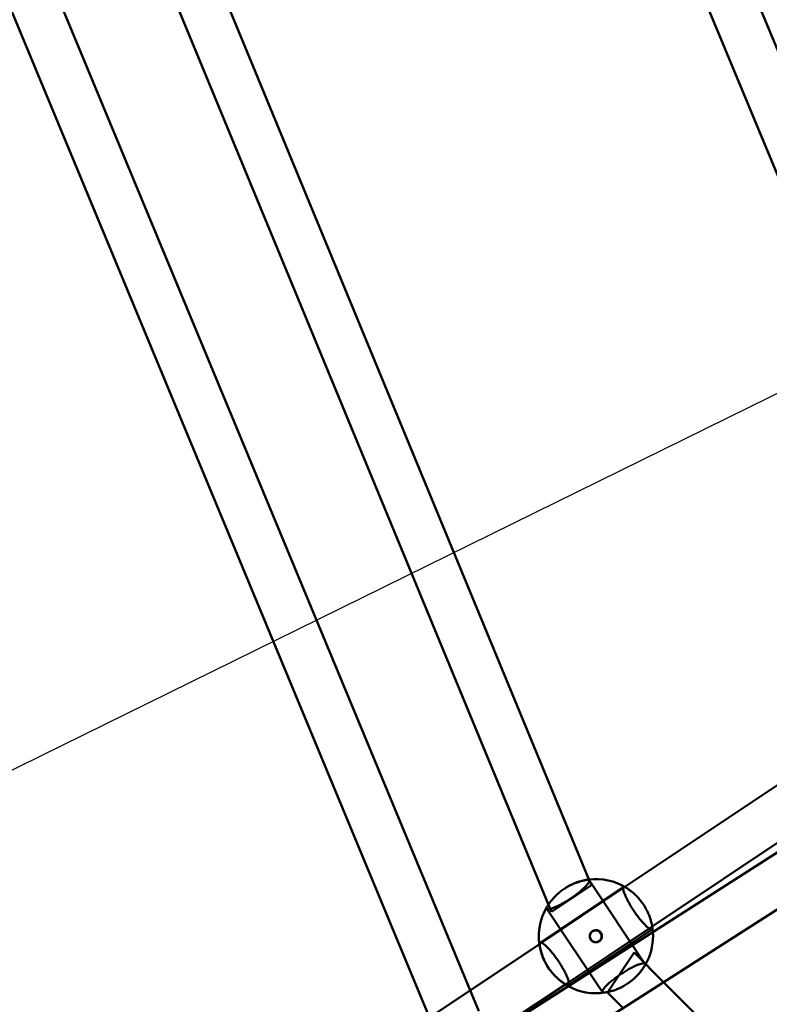
# Model space of a CAD drawing. Units: millimetres. Extents: x 101843 to 110403, y 20663 to 28853.
# Drawn here: x 104473 to 104722, y 23802 to 24130 of the extents above; entities that cross this region are included whole.
import ezdxf

# ---------------------------------------------------------------- set-up
doc = ezdxf.new("R2010")
doc.units = ezdxf.units.MM
for name, color, linetype, lineweight in [('ЗОНА БЕЗОПАСНОСТИ', 251, 'Continuous', 90), ('МАФ', 7, 'Continuous', 50), ('РАЗМЕРЫ', 250, 'Continuous', 25)]:
    doc.layers.add(name, color=color, linetype=linetype, lineweight=lineweight)
doc.styles.get("Standard").update_dxf_attribs({"font": 'candara.ttf'})
doc.dimstyles.new('ISO-25', dxfattribs={"dimtxt": 340, "dimasz": 50, "dimexe": 11.25, "dimexo": 0.63, "dimgap": 15, "dimtad": 1, "dimdec": 0, "dimtxsty": 'Standard', "dimblk": 'OBLIQUE', "dimcen": 2.5, "dimadec": 0, "dimazin": 0, "dimtfac": 1, "dimtdec": 0, "dimtmove": 0, "dimatfit": 3, "dimfxl": 1, "dimarcsym": 0})

# ---------------------------------------------------------------- blocks, each defined once
blk = doc.blocks.new('_Oblique')
at = {"color": 0, "linetype": 'ByBlock', "lineweight": -2}
blk.add_line((-0.5, -0.5), (0.5, 0.5), dxfattribs=at)
blk = doc.blocks.new('*D7')
at = {"layer": 'Defpoints', "color": 0, "transparency": 16777216}
for p in [(109029.49, 26121.81), (102231.49, 22778.91)]:
    blk.add_point(p, dxfattribs=at)
at = {"layer": 'РАЗМЕРЫ', "color": 0, "lineweight": -2, "transparency": 16777216}
for p in [(110360.95, 26776.56), (102231.49, 22778.91)]:
    blk.add_line(p, (109029.49, 26121.81), dxfattribs=at)
at = {"layer": 'РАЗМЕРЫ', "color": 0, "lineweight": -2, "transparency": 16777216, "xscale": 50, "yscale": 50, "zscale": 50}
for p, rotation in [((109029.49, 26121.81), 206.1855715384289), ((102231.49, 22778.91), 26.18557153842891)]:
    blk.add_blockref('_Oblique', p, dxfattribs=dict(at, rotation=rotation))
at = {"layer": 'РАЗМЕРЫ', "color": 0, "transparency": 16777216, "insert": (109634.48, 26686), "char_height": 340, "attachment_point": 5, "rotation": 26.1856}
blk.add_mtext('∅7575', dxfattribs=at)

msp = doc.modelspace()

# ---------------------------------------------------------------- linework, layer by layer
at = {"layer": 'ЗОНА БЕЗОПАСНОСТИ'}
msp.add_circle((105630.49, 24450.36), 3787.74, dxfattribs=at)
at = {"layer": 'МАФ', "color": 0, "linetype": 'Continuous'}
for p, q in [((104661.16, 24273.47, 4663.32), (104809.38, 23916.98, 4663.32)), ((104646.11, 24267.99, 4663.32), (104794.88, 23910.19, 4663.32)), ((104448.05, 24226.75, 4663.32), (104625.67, 23799.31, 4663.32)), ((104662.48, 23842.96, 4663.32), (104504.72, 24224.58, 4663.32)), ((104433, 24221.27, 4663.32), (104611.17, 23792.52, 4663.32)), ((104649.45, 23833.41, 4663.32), (104489.43, 24220.49, 4663.32)), ((104791.27, 23918.86, 4663.32), (104674.33, 23840.73, 4663.32)), ((104780.37, 23892.34, 4663.32), (104683.43, 23827.57, 4663.32)), ((104615.34, 23781.97, 4663.32), (104780.46, 23887.73, 4663.32)), ((104623.96, 23768.49, 4663.32), (104789.1, 23874.27, 4663.32)), ((104662.42, 23842.94, 4663.32), (104681.01, 23815.11, 4663.32)), ((104663.19, 23841.26, 4663.32), (104662.48, 23842.96, 4663.32)), ((104674.33, 23840.73, 4663.32), (104645.84, 23821.69, 4663.32)), ((104646.09, 23822.13, 4663.32), (104673.91, 23840.71, 4663.32)), ((104663.19, 23841.26, 4663.32), (104649.88, 23832.38, 4663.32)), ((104654.16, 23840.14, 4663.32), (104654.12, 23840.12, 4663.32)), ((104648.29, 23833.48, 4663.32), (104666.87, 23805.68, 4663.32)), ((104649.88, 23832.38, 4663.32), (104649.45, 23833.41, 4663.32)), ((104683.43, 23827.57, 4663.32), (104654.51, 23808.24, 4663.32)), ((104655.54, 23807.99, 4663.32), (104683.35, 23826.58, 4663.32)), ((104663.51, 23825.95, 4663.32), (104663.48, 23825.93, 4663.32)), ((104663.58, 23826, 4663.32), (104663.56, 23825.98, 4663.32)), ((104665.73, 23822.62, 4663.32), (104665.71, 23822.61, 4663.32)), ((104665.81, 23822.67, 4663.32), (104665.79, 23822.66, 4663.32)), ((104645.84, 23821.69, 4663.32), (104622.77, 23806.28, 4663.32)), ((104677.41, 23818.88, 4663.32), (104668.52, 23805.58, 4663.32)), ((104687.25, 23809.03, 4663.32), (104677.41, 23818.88, 4663.32)), ((104968.65, 23527.24, 4663.32), (104687.25, 23809.03, 4663.32)), ((104622.77, 23806.28, 4663.32), (104609.21, 23797.22, 4663.32)), ((104654.51, 23808.24, 4663.32), (104637.15, 23796.64, 4663.32)), ((104673.72, 23800.37, 4663.32), (104668.52, 23805.58, 4663.32)), ((104675.27, 23808.55, 4663.32), (104675.23, 23808.52, 4663.32))]:
    msp.add_line(p, q, dxfattribs=at)
for centre, start, end in [((104664.71, 23824.35, 4663.32), 97.0345, 123.7501), ((104664.71, 23824.35, 4663.32), 58.5781, 97.0345), ((104664.66, 23824.31, 4663.32), 148.5338, 241.0903), ((104664.71, 23824.35, 4663.32), 303.7501, 4.1855), ((104664.71, 23824.35, 4663.32), 4.1855, 8.9222), ((104664.66, 23824.31, 4663.32), 241.0903, 278.9664)]:
    msp.add_arc(centre, 19, start, end, dxfattribs=at)
at = {"layer": 'МАФ', "color": 0, "linetype": 'Continuous', "extrusion": (3.56732e-16, 5.18337e-20, -1)}
msp.add_ellipse((104664.59, 23824.27, 4663.32), major_axis=(-1.11, 1.66), ratio=0.999992, start_param=-3.141592653589782, end_param=3.141592653589805, dxfattribs=at)
at = {"layer": 'МАФ', "color": 0, "linetype": 'Continuous'}
for points, knots in [([(104662.46, 23842.68, 4663.32), (104662.46, 23842.65, 4663.32), (104662.46, 23842.62, 4663.32), (104662.41, 23842.45, 4663.32), (104662.33, 23842.27, 4663.32), (104662.07, 23841.86, 4663.32), (104661.9, 23841.63, 4663.32), (104661.47, 23841.13, 4663.32), (104661.21, 23840.87, 4663.32), (104660.66, 23840.32, 4663.32), (104660.35, 23840.03, 4663.32), (104659.64, 23839.42, 4663.32), (104659.26, 23839.1, 4663.32), (104658.44, 23838.44, 4663.32), (104658, 23838.12, 4663.32), (104657.11, 23837.47, 4663.32), (104656.66, 23837.16, 4663.32), (104655.77, 23836.56, 4663.32), (104655.31, 23836.27, 4663.32), (104654.38, 23835.69, 4663.32), (104653.91, 23835.42, 4663.32), (104652.99, 23834.91, 4663.32), (104652.55, 23834.68, 4663.32), (104651.72, 23834.26, 4663.32), (104651.33, 23834.09, 4663.32), (104650.62, 23833.79, 4663.32), (104650.28, 23833.66, 4663.32), (104649.66, 23833.46, 4663.32), (104649.38, 23833.39, 4663.32), (104648.91, 23833.31, 4663.32), (104648.72, 23833.3, 4663.32), (104648.43, 23833.35, 4663.32), (104648.34, 23833.41, 4663.32), (104648.24, 23833.57, 4663.32), (104648.22, 23833.68, 4663.32), (104648.29, 23833.94, 4663.32), (104648.36, 23834.08, 4663.32), (104648.46, 23834.24, 4663.32)], [1.286569, 1.286569, 1.286569, 1.286569, 1.629805, 1.629805, 3.25961, 3.25961, 4.889415, 4.889415, 6.51922, 6.51922, 8.119089, 8.119089, 9.718958, 9.718958, 11.318827, 11.318827, 12.918696, 12.918696, 14.518565, 14.518565, 16.118435, 16.118435, 17.718304, 17.718304, 19.318173, 19.318173, 20.947978, 20.947978, 22.577783, 22.577783, 24.207588, 24.207588, 25.837393, 25.837393, 27.463568, 27.463568, 28.825635, 28.825635, 28.825635, 28.825635]), ([(104648.86, 23834.86, 4663.32), (104648.9, 23834.93, 4663.32), (104648.95, 23835, 4663.32), (104649.19, 23835.35, 4663.32), (104649.41, 23835.65, 4663.32), (104649.9, 23836.27, 4663.32), (104650.18, 23836.62, 4663.32), (104650.81, 23837.33, 4663.32), (104651.17, 23837.7, 4663.32), (104651.94, 23838.43, 4663.32), (104652.35, 23838.79, 4663.32), (104653.22, 23839.49, 4663.32), (104653.67, 23839.82, 4663.32), (104654.57, 23840.42, 4663.32), (104655.05, 23840.71, 4663.32), (104656.02, 23841.24, 4663.32), (104656.51, 23841.49, 4663.32), (104657.48, 23841.91, 4663.32), (104657.96, 23842.1, 4663.32), (104658.85, 23842.41, 4663.32), (104659.27, 23842.54, 4663.32), (104660.03, 23842.74, 4663.32), (104660.39, 23842.83, 4663.32), (104661.04, 23842.97, 4663.32), (104661.33, 23843.02, 4663.32), (104661.61, 23843.06, 4663.32), (104661.64, 23843.07, 4663.32), (104661.68, 23843.07, 4663.32)], [30.476466, 30.476466, 30.476466, 30.476466, 30.904904, 30.904904, 32.532611, 32.532611, 34.157627, 34.157627, 35.782644, 35.782644, 37.40766, 37.40766, 39.032677, 39.032677, 40.657694, 40.657694, 42.28271, 42.28271, 43.907727, 43.907727, 45.532744, 45.532744, 47.16045, 47.16045, 48.788156, 48.788156, 49.07078, 49.07078, 49.07078, 49.07078]), ([(104661.68, 23843.07, 4663.32), (104661.86, 23843.1, 4663.32), (104662.01, 23843.11, 4663.32), (104662.27, 23843.07, 4663.32), (104662.37, 23843.01, 4663.32), (104662.42, 23842.93, 4663.32), (104662.46, 23842.87, 4663.32), (104662.48, 23842.78, 4663.32), (104662.46, 23842.68, 4663.32)], [-2.988242, -2.988242, -2.988242, -2.988242, -1.626175, -1.626175, 0, 0, 0, 1.286569, 1.286569, 1.286569, 1.286569]), ([(104674.62, 23840.56, 4663.32), (104674.47, 23840.65, 4663.32), (104674.34, 23840.71, 4663.32), (104674.09, 23840.78, 4663.32), (104673.98, 23840.76, 4663.32), (104673.91, 23840.71, 4663.32), (104673.83, 23840.66, 4663.32), (104673.77, 23840.56, 4663.32), (104673.73, 23840.27, 4663.32), (104673.74, 23840.08, 4663.32), (104673.82, 23839.61, 4663.32), (104673.9, 23839.34, 4663.32), (104674.1, 23838.72, 4663.32), (104674.24, 23838.37, 4663.32), (104674.54, 23837.67, 4663.32), (104674.72, 23837.28, 4663.32), (104675.13, 23836.44, 4663.32), (104675.37, 23836, 4663.32), (104675.88, 23835.08, 4663.32), (104676.16, 23834.61, 4663.32), (104676.73, 23833.68, 4663.32), (104677.03, 23833.22, 4663.32), (104677.62, 23832.33, 4663.32), (104677.93, 23831.88, 4663.32), (104678.58, 23830.99, 4663.32), (104678.91, 23830.55, 4663.32), (104679.56, 23829.73, 4663.32), (104679.88, 23829.35, 4663.32), (104680.49, 23828.64, 4663.32), (104680.78, 23828.33, 4663.32), (104681.32, 23827.78, 4663.32), (104681.58, 23827.52, 4663.32), (104682.07, 23827.1, 4663.32), (104682.3, 23826.92, 4663.32), (104682.7, 23826.67, 4663.32), (104682.88, 23826.58, 4663.32), (104683.16, 23826.51, 4663.32), (104683.27, 23826.52, 4663.32), (104683.43, 23826.63, 4663.32), (104683.48, 23826.72, 4663.32), (104683.51, 23826.98, 4663.32), (104683.51, 23827.12, 4663.32), (104683.48, 23827.29, 4663.32)], [-2.91988, -2.91988, -2.91988, -2.91988, -1.626175, -1.626175, 0, 0, 0, 1.629805, 1.629805, 3.25961, 3.25961, 4.889415, 4.889415, 6.51922, 6.51922, 8.119089, 8.119089, 9.718958, 9.718958, 11.318827, 11.318827, 12.918696, 12.918696, 14.518565, 14.518565, 16.118435, 16.118435, 17.718304, 17.718304, 19.318173, 19.318173, 20.947978, 20.947978, 22.577783, 22.577783, 24.207588, 24.207588, 25.837393, 25.837393, 27.463568, 27.463568, 28.757273, 28.757273, 28.757273, 28.757273]), ([(104683.48, 23827.32, 4663.32), (104683.47, 23827.36, 4663.32), (104683.46, 23827.4, 4663.32), (104683.42, 23827.67, 4663.32), (104683.36, 23827.96, 4663.32), (104683.22, 23828.61, 4663.32), (104683.13, 23828.98, 4663.32), (104682.92, 23829.73, 4663.32), (104682.79, 23830.15, 4663.32), (104682.48, 23831.05, 4663.32), (104682.29, 23831.53, 4663.32), (104681.86, 23832.5, 4663.32), (104681.62, 23832.99, 4663.32), (104681.08, 23833.96, 4663.32), (104680.79, 23834.44, 4663.32), (104680.19, 23835.34, 4663.32), (104679.86, 23835.79, 4663.32), (104679.17, 23836.66, 4663.32), (104678.8, 23837.07, 4663.32), (104678.07, 23837.84, 4663.32), (104677.7, 23838.19, 4663.32), (104677, 23838.83, 4663.32), (104676.66, 23839.11, 4663.32), (104676.04, 23839.59, 4663.32), (104675.74, 23839.81, 4663.32), (104675.19, 23840.19, 4663.32), (104674.94, 23840.35, 4663.32), (104674.71, 23840.5, 4663.32), (104674.67, 23840.52, 4663.32), (104674.64, 23840.55, 4663.32)], [28.994574, 28.994574, 28.994574, 28.994574, 29.277198, 29.277198, 30.904904, 30.904904, 32.532611, 32.532611, 34.157627, 34.157627, 35.782644, 35.782644, 37.40766, 37.40766, 39.032677, 39.032677, 40.657694, 40.657694, 42.28271, 42.28271, 43.907727, 43.907727, 45.532744, 45.532744, 47.16045, 47.16045, 48.788156, 48.788156, 49.07078, 49.07078, 49.07078, 49.07078]), ([(104648.46, 23834.24, 4663.32), (104648.48, 23834.27, 4663.32), (104648.5, 23834.3, 4663.32), (104648.61, 23834.49, 4663.32), (104648.73, 23834.67, 4663.32), (104648.86, 23834.86, 4663.32)], [28.994574, 28.994574, 28.994574, 28.994574, 29.277198, 29.277198, 30.476466, 30.476466, 30.476466, 30.476466]), ([(104663.5, 23825.94, 4663.32), (104663.4, 23825.87, 4663.32), (104663.3, 23825.79, 4663.32), (104663.11, 23825.61, 4663.32), (104663.03, 23825.51, 4663.32), (104662.88, 23825.28, 4663.32), (104662.82, 23825.16, 4663.32), (104662.72, 23824.92, 4663.32), (104662.68, 23824.8, 4663.32), (104662.63, 23824.55, 4663.32), (104662.62, 23824.42, 4663.32), (104662.62, 23824.16, 4663.32), (104662.63, 23824.03, 4663.32), (104662.68, 23823.77, 4663.32), (104662.72, 23823.64, 4663.32), (104662.82, 23823.39, 4663.32), (104662.89, 23823.28, 4663.32), (104662.96, 23823.17, 4663.32)], [9.091617, 9.091617, 9.091617, 9.091617, 9.455432, 9.455432, 9.83363, 9.83363, 10.211827, 10.211827, 10.590025, 10.590025, 10.968264, 10.968264, 11.346502, 11.346502, 11.724741, 11.724741, 12.10298, 12.10298, 12.10298, 12.10298]), ([(104663.01, 23823.21, 4663.32), (104662.94, 23823.31, 4663.32), (104662.88, 23823.43, 4663.32), (104662.78, 23823.67, 4663.32), (104662.74, 23823.8, 4663.32), (104662.69, 23824.06, 4663.32), (104662.67, 23824.2, 4663.32), (104662.67, 23824.46, 4663.32), (104662.69, 23824.59, 4663.32), (104662.74, 23824.83, 4663.32), (104662.77, 23824.96, 4663.32), (104662.87, 23825.2, 4663.32), (104662.94, 23825.32, 4663.32), (104663.08, 23825.54, 4663.32), (104663.17, 23825.65, 4663.32), (104663.34, 23825.82, 4663.32), (104663.43, 23825.89, 4663.32), (104663.52, 23825.96, 4663.32)], [0, 0, 0, 0, 0.378239, 0.378239, 0.756477, 0.756477, 1.134716, 1.134716, 1.512955, 1.512955, 1.891152, 1.891152, 2.26935, 2.26935, 2.647547, 2.647547, 2.978423, 2.978423, 2.978423, 2.978423]), ([(104663.53, 23825.96, 4663.32), (104663.45, 23825.9, 4663.32), (104663.36, 23825.83, 4663.32), (104663.19, 23825.66, 4663.32), (104663.1, 23825.56, 4663.32), (104662.96, 23825.33, 4663.32), (104662.89, 23825.22, 4663.32), (104662.79, 23824.97, 4663.32), (104662.76, 23824.85, 4663.32), (104662.71, 23824.6, 4663.32), (104662.69, 23824.47, 4663.32), (104662.69, 23824.21, 4663.32), (104662.71, 23824.08, 4663.32), (104662.76, 23823.81, 4663.32), (104662.8, 23823.69, 4663.32), (104662.9, 23823.44, 4663.32), (104662.96, 23823.33, 4663.32), (104663.1, 23823.12, 4663.32), (104663.18, 23823.02, 4663.32), (104663.37, 23822.83, 4663.32), (104663.47, 23822.74, 4663.32), (104663.69, 23822.6, 4663.32), (104663.81, 23822.53, 4663.32), (104664.06, 23822.43, 4663.32), (104664.18, 23822.4, 4663.32), (104664.43, 23822.35, 4663.32), (104664.56, 23822.33, 4663.32), (104664.82, 23822.33, 4663.32), (104664.95, 23822.35, 4663.32), (104665.21, 23822.4, 4663.32), (104665.34, 23822.44, 4663.32), (104665.57, 23822.53, 4663.32), (104665.66, 23822.58, 4663.32), (104665.76, 23822.64, 4663.32)], [6.110859, 6.110859, 6.110859, 6.110859, 6.429729, 6.429729, 6.807967, 6.807967, 7.186206, 7.186206, 7.564445, 7.564445, 7.942642, 7.942642, 8.32084, 8.32084, 8.699037, 8.699037, 9.077235, 9.077235, 9.455432, 9.455432, 9.83363, 9.83363, 10.211827, 10.211827, 10.590025, 10.590025, 10.968264, 10.968264, 11.346502, 11.346502, 11.724741, 11.724741, 12.043611, 12.043611, 12.043611, 12.043611]), ([(104665.72, 23822.61, 4663.32), (104665.72, 23822.62, 4663.32), (104665.73, 23822.62, 4663.32), (104665.83, 23822.69, 4663.32), (104665.94, 23822.77, 4663.32), (104666.12, 23822.96, 4663.32), (104666.21, 23823.06, 4663.32), (104666.36, 23823.29, 4663.32), (104666.42, 23823.4, 4663.32), (104666.52, 23823.65, 4663.32), (104666.56, 23823.77, 4663.32), (104666.61, 23824.02, 4663.32), (104666.62, 23824.15, 4663.32), (104666.62, 23824.41, 4663.32), (104666.61, 23824.54, 4663.32), (104666.56, 23824.8, 4663.32), (104666.52, 23824.93, 4663.32), (104666.41, 23825.18, 4663.32), (104666.35, 23825.29, 4663.32), (104666.21, 23825.5, 4663.32), (104666.13, 23825.6, 4663.32), (104665.94, 23825.79, 4663.32), (104665.84, 23825.87, 4663.32), (104665.62, 23826.02, 4663.32), (104665.5, 23826.08, 4663.32), (104665.26, 23826.18, 4663.32), (104665.13, 23826.22, 4663.32), (104664.89, 23826.27, 4663.32), (104664.76, 23826.28, 4663.32), (104664.49, 23826.28, 4663.32), (104664.36, 23826.27, 4663.32), (104664.1, 23826.22, 4663.32), (104663.97, 23826.18, 4663.32), (104663.73, 23826.08, 4663.32), (104663.61, 23826.02, 4663.32), (104663.5, 23825.94, 4663.32), (104663.5, 23825.94, 4663.32), (104663.5, 23825.94, 4663.32)], [3.011362, 3.011362, 3.011362, 3.011362, 3.025745, 3.025745, 3.403942, 3.403942, 3.78214, 3.78214, 4.160337, 4.160337, 4.538535, 4.538535, 4.916774, 4.916774, 5.295012, 5.295012, 5.673251, 5.673251, 6.05149, 6.05149, 6.429729, 6.429729, 6.807967, 6.807967, 7.186206, 7.186206, 7.564445, 7.564445, 7.942642, 7.942642, 8.32084, 8.32084, 8.699037, 8.699037, 9.077235, 9.077235, 9.091617, 9.091617, 9.091617, 9.091617]), ([(104663.52, 23825.96, 4663.32), (104663.54, 23825.97, 4663.32), (104663.55, 23825.98, 4663.32), (104663.67, 23826.05, 4663.32), (104663.78, 23826.12, 4663.32), (104664.03, 23826.22, 4663.32), (104664.15, 23826.26, 4663.32), (104664.42, 23826.31, 4663.32), (104664.55, 23826.32, 4663.32), (104664.81, 23826.32, 4663.32), (104664.94, 23826.31, 4663.32), (104665.19, 23826.26, 4663.32), (104665.31, 23826.22, 4663.32), (104665.55, 23826.12, 4663.32), (104665.67, 23826.06, 4663.32), (104665.89, 23825.91, 4663.32), (104666, 23825.82, 4663.32), (104666.18, 23825.64, 4663.32), (104666.27, 23825.54, 4663.32), (104666.41, 23825.33, 4663.32), (104666.47, 23825.21, 4663.32), (104666.57, 23824.97, 4663.32), (104666.61, 23824.84, 4663.32), (104666.66, 23824.58, 4663.32), (104666.67, 23824.45, 4663.32), (104666.67, 23824.18, 4663.32), (104666.66, 23824.05, 4663.32), (104666.61, 23823.81, 4663.32), (104666.57, 23823.68, 4663.32), (104666.47, 23823.44, 4663.32), (104666.41, 23823.32, 4663.32), (104666.26, 23823.1, 4663.32), (104666.18, 23823, 4663.32), (104665.99, 23822.81, 4663.32), (104665.89, 23822.73, 4663.32), (104665.77, 23822.65, 4663.32), (104665.76, 23822.64, 4663.32), (104665.75, 23822.63, 4663.32)], [2.978423, 2.978423, 2.978423, 2.978423, 3.025745, 3.025745, 3.403942, 3.403942, 3.78214, 3.78214, 4.160337, 4.160337, 4.538535, 4.538535, 4.916774, 4.916774, 5.295012, 5.295012, 5.673251, 5.673251, 6.05149, 6.05149, 6.429729, 6.429729, 6.807967, 6.807967, 7.186206, 7.186206, 7.564445, 7.564445, 7.942642, 7.942642, 8.32084, 8.32084, 8.699037, 8.699037, 9.077235, 9.077235, 9.124556, 9.124556, 9.124556, 9.124556]), ([(104665.81, 23822.67, 4663.32), (104665.91, 23822.74, 4663.32), (104666.01, 23822.82, 4663.32), (104666.2, 23823.01, 4663.32), (104666.28, 23823.11, 4663.32), (104666.43, 23823.34, 4663.32), (104666.49, 23823.45, 4663.32), (104666.59, 23823.7, 4663.32), (104666.63, 23823.82, 4663.32), (104666.68, 23824.07, 4663.32), (104666.69, 23824.2, 4663.32), (104666.69, 23824.46, 4663.32), (104666.68, 23824.59, 4663.32), (104666.63, 23824.85, 4663.32), (104666.59, 23824.98, 4663.32), (104666.49, 23825.23, 4663.32), (104666.43, 23825.34, 4663.32), (104666.29, 23825.55, 4663.32), (104666.2, 23825.65, 4663.32), (104666.02, 23825.84, 4663.32), (104665.91, 23825.92, 4663.32), (104665.69, 23826.07, 4663.32), (104665.57, 23826.13, 4663.32), (104665.33, 23826.23, 4663.32), (104665.21, 23826.27, 4663.32), (104664.96, 23826.32, 4663.32), (104664.83, 23826.33, 4663.32), (104664.57, 23826.33, 4663.32), (104664.44, 23826.32, 4663.32), (104664.17, 23826.27, 4663.32), (104664.05, 23826.23, 4663.32), (104663.8, 23826.13, 4663.32), (104663.69, 23826.07, 4663.32), (104663.57, 23825.99, 4663.32), (104663.55, 23825.98, 4663.32), (104663.53, 23825.96, 4663.32)], [0, 0, 0, 0, 0.378239, 0.378239, 0.756477, 0.756477, 1.134716, 1.134716, 1.512955, 1.512955, 1.891152, 1.891152, 2.26935, 2.26935, 2.647547, 2.647547, 3.025745, 3.025745, 3.403942, 3.403942, 3.78214, 3.78214, 4.160337, 4.160337, 4.538535, 4.538535, 4.916774, 4.916774, 5.295012, 5.295012, 5.673251, 5.673251, 6.05149, 6.05149, 6.110859, 6.110859, 6.110859, 6.110859]), ([(104654.78, 23808.15, 4663.32), (104654.94, 23808.05, 4663.32), (104655.08, 23807.99, 4663.32), (104655.34, 23807.92, 4663.32), (104655.46, 23807.94, 4663.32), (104655.62, 23808.05, 4663.32), (104655.67, 23808.15, 4663.32), (104655.72, 23808.44, 4663.32), (104655.72, 23808.63, 4663.32), (104655.64, 23809.11, 4663.32), (104655.57, 23809.39, 4663.32), (104655.37, 23810.01, 4663.32), (104655.24, 23810.36, 4663.32), (104654.94, 23811.07, 4663.32), (104654.77, 23811.46, 4663.32), (104654.36, 23812.29, 4663.32), (104654.12, 23812.74, 4663.32), (104653.61, 23813.65, 4663.32), (104653.34, 23814.13, 4663.32), (104652.77, 23815.06, 4663.32), (104652.47, 23815.52, 4663.32), (104651.88, 23816.41, 4663.32), (104651.56, 23816.86, 4663.32), (104650.92, 23817.75, 4663.32), (104650.59, 23818.19, 4663.32), (104649.94, 23819, 4663.32), (104649.61, 23819.39, 4663.32), (104649, 23820.09, 4663.32), (104648.71, 23820.4, 4663.32), (104648.16, 23820.95, 4663.32), (104647.89, 23821.2, 4663.32), (104647.39, 23821.63, 4663.32), (104647.16, 23821.8, 4663.32), (104646.75, 23822.05, 4663.32), (104646.58, 23822.13, 4663.32), (104646.29, 23822.2, 4663.32), (104646.17, 23822.18, 4663.32), (104646.09, 23822.13, 4663.32), (104646.01, 23822.07, 4663.32), (104645.96, 23821.98, 4663.32), (104645.91, 23821.71, 4663.32), (104645.92, 23821.56, 4663.32), (104645.95, 23821.37, 4663.32)], [-28.825635, -28.825635, -28.825635, -28.825635, -27.463568, -27.463568, -25.837393, -25.837393, -24.207588, -24.207588, -22.577783, -22.577783, -20.947978, -20.947978, -19.318173, -19.318173, -17.718304, -17.718304, -16.118435, -16.118435, -14.518565, -14.518565, -12.918696, -12.918696, -11.318827, -11.318827, -9.718958, -9.718958, -8.119089, -8.119089, -6.51922, -6.51922, -4.889415, -4.889415, -3.25961, -3.25961, -1.629805, -1.629805, 0, 0, 0, 1.626175, 1.626175, 2.988242, 2.988242, 2.988242, 2.988242]), ([(104662.96, 23823.17, 4663.32), (104663.03, 23823.07, 4663.32), (104663.11, 23822.97, 4663.32), (104663.3, 23822.78, 4663.32), (104663.4, 23822.69, 4663.32), (104663.62, 23822.55, 4663.32), (104663.74, 23822.48, 4663.32), (104663.98, 23822.38, 4663.32), (104664.11, 23822.35, 4663.32), (104664.35, 23822.3, 4663.32), (104664.48, 23822.28, 4663.32), (104664.74, 23822.28, 4663.32), (104664.88, 23822.3, 4663.32), (104665.14, 23822.35, 4663.32), (104665.27, 23822.39, 4663.32), (104665.51, 23822.49, 4663.32), (104665.62, 23822.55, 4663.32), (104665.72, 23822.61, 4663.32)], [0, 0, 0, 0, 0.378239, 0.378239, 0.756477, 0.756477, 1.134716, 1.134716, 1.512955, 1.512955, 1.891152, 1.891152, 2.26935, 2.26935, 2.647547, 2.647547, 3.011362, 3.011362, 3.011362, 3.011362]), ([(104665.75, 23822.63, 4663.32), (104665.65, 23822.57, 4663.32), (104665.55, 23822.52, 4663.32), (104665.32, 23822.42, 4663.32), (104665.19, 23822.38, 4663.32), (104664.93, 23822.33, 4663.32), (104664.8, 23822.32, 4663.32), (104664.54, 23822.32, 4663.32), (104664.41, 23822.33, 4663.32), (104664.16, 23822.38, 4663.32), (104664.04, 23822.42, 4663.32), (104663.79, 23822.52, 4663.32), (104663.67, 23822.58, 4663.32), (104663.45, 23822.73, 4663.32), (104663.35, 23822.82, 4663.32), (104663.16, 23823, 4663.32), (104663.08, 23823.1, 4663.32), (104663.01, 23823.21, 4663.32)], [9.124556, 9.124556, 9.124556, 9.124556, 9.455432, 9.455432, 9.83363, 9.83363, 10.211827, 10.211827, 10.590025, 10.590025, 10.968264, 10.968264, 11.346502, 11.346502, 11.724741, 11.724741, 12.10298, 12.10298, 12.10298, 12.10298]), ([(104645.95, 23821.37, 4663.32), (104645.95, 23821.33, 4663.32), (104645.96, 23821.29, 4663.32), (104646, 23821.02, 4663.32), (104646.05, 23820.73, 4663.32), (104646.19, 23820.07, 4663.32), (104646.27, 23819.7, 4663.32), (104646.48, 23818.94, 4663.32), (104646.61, 23818.52, 4663.32), (104646.92, 23817.62, 4663.32), (104647.1, 23817.15, 4663.32), (104647.53, 23816.17, 4663.32), (104647.77, 23815.68, 4663.32), (104648.3, 23814.71, 4663.32), (104648.59, 23814.23, 4663.32), (104649.2, 23813.33, 4663.32), (104649.53, 23812.88, 4663.32), (104650.22, 23812.01, 4663.32), (104650.59, 23811.6, 4663.32), (104651.32, 23810.83, 4663.32), (104651.69, 23810.48, 4663.32), (104652.4, 23809.85, 4663.32), (104652.74, 23809.57, 4663.32), (104653.37, 23809.09, 4663.32), (104653.67, 23808.87, 4663.32), (104654.23, 23808.49, 4663.32), (104654.47, 23808.33, 4663.32), (104654.72, 23808.19, 4663.32), (104654.75, 23808.17, 4663.32), (104654.78, 23808.15, 4663.32)], [2.972789, 2.972789, 2.972789, 2.972789, 3.255413, 3.255413, 4.883119, 4.883119, 6.510826, 6.510826, 8.135842, 8.135842, 9.760859, 9.760859, 11.385876, 11.385876, 13.010892, 13.010892, 14.635909, 14.635909, 16.260926, 16.260926, 17.885942, 17.885942, 19.510959, 19.510959, 21.138665, 21.138665, 22.766372, 22.766372, 23.048995, 23.048995, 23.048995, 23.048995]), ([(104667.63, 23805.54, 4663.32), (104667.45, 23805.51, 4663.32), (104667.29, 23805.51, 4663.32), (104667.02, 23805.54, 4663.32), (104666.93, 23805.59, 4663.32), (104666.82, 23805.75, 4663.32), (104666.8, 23805.86, 4663.32), (104666.87, 23806.15, 4663.32), (104666.95, 23806.32, 4663.32), (104667.2, 23806.72, 4663.32), (104667.37, 23806.95, 4663.32), (104667.79, 23807.45, 4663.32), (104668.04, 23807.71, 4663.32), (104668.59, 23808.25, 4663.32), (104668.9, 23808.54, 4663.32), (104669.6, 23809.16, 4663.32), (104669.99, 23809.48, 4663.32), (104670.8, 23810.13, 4663.32), (104671.24, 23810.45, 4663.32), (104672.13, 23811.1, 4663.32), (104672.58, 23811.41, 4663.32), (104673.47, 23812, 4663.32), (104673.93, 23812.3, 4663.32), (104674.86, 23812.88, 4663.32), (104675.34, 23813.15, 4663.32), (104676.25, 23813.66, 4663.32), (104676.7, 23813.9, 4663.32), (104677.53, 23814.31, 4663.32), (104677.93, 23814.49, 4663.32), (104678.64, 23814.79, 4663.32), (104678.98, 23814.92, 4663.32), (104679.61, 23815.13, 4663.32), (104679.89, 23815.2, 4663.32), (104680.36, 23815.29, 4663.32), (104680.56, 23815.29, 4663.32), (104680.85, 23815.25, 4663.32), (104680.95, 23815.2, 4663.32), (104681.01, 23815.12, 4663.32), (104681.06, 23815.04, 4663.32), (104681.07, 23814.93, 4663.32), (104681.01, 23814.67, 4663.32), (104680.95, 23814.54, 4663.32), (104680.86, 23814.38, 4663.32)], [-28.825635, -28.825635, -28.825635, -28.825635, -27.463568, -27.463568, -25.837393, -25.837393, -24.207588, -24.207588, -22.577783, -22.577783, -20.947978, -20.947978, -19.318173, -19.318173, -17.718304, -17.718304, -16.118435, -16.118435, -14.518565, -14.518565, -12.918696, -12.918696, -11.318827, -11.318827, -9.718958, -9.718958, -8.119089, -8.119089, -6.51922, -6.51922, -4.889415, -4.889415, -3.25961, -3.25961, -1.629805, -1.629805, 0, 0, 0, 1.626175, 1.626175, 2.988242, 2.988242, 2.988242, 2.988242]), ([(104680.86, 23814.38, 4663.32), (104680.84, 23814.35, 4663.32), (104680.82, 23814.31, 4663.32), (104680.67, 23814.08, 4663.32), (104680.51, 23813.83, 4663.32), (104680.14, 23813.28, 4663.32), (104679.92, 23812.98, 4663.32), (104679.44, 23812.36, 4663.32), (104679.16, 23812.02, 4663.32), (104678.53, 23811.31, 4663.32), (104678.17, 23810.94, 4663.32), (104677.41, 23810.21, 4663.32), (104676.99, 23809.85, 4663.32), (104676.13, 23809.15, 4663.32), (104675.68, 23808.82, 4663.32), (104674.78, 23808.22, 4663.32), (104674.3, 23807.93, 4663.32), (104673.33, 23807.4, 4663.32), (104672.83, 23807.15, 4663.32), (104671.86, 23806.72, 4663.32), (104671.38, 23806.54, 4663.32), (104670.48, 23806.22, 4663.32), (104670.06, 23806.09, 4663.32), (104669.3, 23805.89, 4663.32), (104668.94, 23805.8, 4663.32), (104668.28, 23805.66, 4663.32), (104667.99, 23805.6, 4663.32), (104667.71, 23805.56, 4663.32), (104667.67, 23805.55, 4663.32), (104667.63, 23805.54, 4663.32)], [2.972789, 2.972789, 2.972789, 2.972789, 3.255413, 3.255413, 4.883119, 4.883119, 6.510826, 6.510826, 8.135842, 8.135842, 9.760859, 9.760859, 11.385876, 11.385876, 13.010892, 13.010892, 14.635909, 14.635909, 16.260926, 16.260926, 17.885942, 17.885942, 19.510959, 19.510959, 21.138665, 21.138665, 22.766372, 22.766372, 23.048995, 23.048995, 23.048995, 23.048995])]:
    msp.add_open_spline(points, degree=3, knots=knots, dxfattribs=at)
for points in [[(104674.64, 23840.55, 4663.32), (104674.63, 23840.55, 4663.32), (104674.62, 23840.55, 4663.32), (104674.62, 23840.56, 4663.32)], [(104683.48, 23827.29, 4663.32), (104683.48, 23827.3, 4663.32), (104683.48, 23827.31, 4663.32), (104683.48, 23827.32, 4663.32)], [(104665.76, 23822.64, 4663.32), (104665.77, 23822.65, 4663.32), (104665.79, 23822.66, 4663.32), (104665.81, 23822.67, 4663.32)]]:
    msp.add_open_spline(points, degree=3, dxfattribs=at)

# ---------------------------------------------------------------- dimensions: what is measured, and where the dimension line sits
at = {"layer": 'РАЗМЕРЫ'}
dim = msp.add_diameter_dim_2p(p1=(102231.49, 22778.91), p2=(109029.49, 26121.81), dimstyle='ISO-25', dxfattribs=at)
dim.commit()
dim.dimension.update_dxf_attribs({"geometry": '*D7', "text_midpoint": (109634.48, 26686)})

doc.saveas('drawing.dxf')
